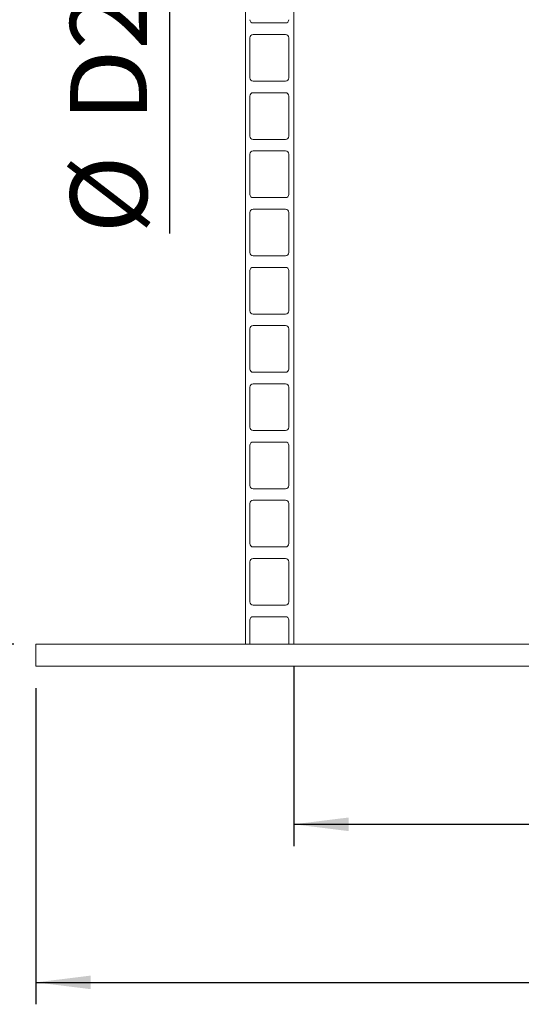
# Model space of a CAD drawing. Units: millimetres. Extents: x 91 to 5913, y 59 to 8240.
# Drawn here: x 724 to 1181, y 4399 to 5297 of the extents above; entities that cross this region are included whole.
import ezdxf

# ---------------------------------------------------------------- set-up
doc = ezdxf.new("R2010")
doc.units = ezdxf.units.MM
doc.header["$LTSCALE"] = 20
doc.linetypes.add('SLD-Solid', pattern=[0])
doc.layers.add('SLD-0', color=7, linetype='SLD-Solid')
doc.styles.add('SLDTEXTSTYLE0', font='ARIAL.TTF', dxfattribs={"width": 0.948})
doc.dimstyles.new('SLDDIMSTYLE2', dxfattribs={"dimtxt": 70, "dimasz": 50, "dimexe": 0, "dimexo": 0.0625, "dimgap": 17.5, "dimtad": 1, "dimrnd": 1e-09, "dimzin": 12, "dimdsep": 46, "dimtxsty": 'SLDTEXTSTYLE0', "dimsah": 1, "dimcen": 0.09, "dimadec": 0, "dimazin": 3, "dimtfac": 1, "dimtmove": 0, "dimatfit": 0, "dimfxl": 0, "dimfrac": 2, "dimtolj": 1, "dimtzin": 12, "dimarcsym": 0})
doc.dimstyles.new('SLDDIMSTYLE3', dxfattribs={"dimtxt": 70, "dimasz": 50, "dimexe": 0, "dimexo": 0.0625, "dimgap": 17.5, "dimtad": 1, "dimrnd": 1e-09, "dimzin": 12, "dimdsep": 46, "dimtxsty": 'SLDTEXTSTYLE0', "dimsah": 1, "dimcen": 0.09, "dimadec": 0, "dimazin": 3, "dimtfac": 1, "dimtofl": 0, "dimtmove": 0, "dimatfit": 3, "dimfxl": 0, "dimfrac": 2, "dimtolj": 1, "dimtzin": 12, "dimarcsym": 0})
doc.dimstyles.new('SLDDIMSTYLE4', dxfattribs={"dimtxt": 70, "dimasz": 50, "dimexe": 0, "dimexo": 0.0625, "dimgap": 17.5, "dimtad": 1, "dimdec": 0, "dimrnd": 1e-09, "dimzin": 12, "dimdsep": 46, "dimtxsty": 'SLDTEXTSTYLE0', "dimsah": 1, "dimcen": 0.09, "dimadec": 0, "dimazin": 3, "dimtfac": 1, "dimtofl": 0, "dimtmove": 0, "dimatfit": 3, "dimfxl": 0, "dimfrac": 2, "dimtolj": 1, "dimtzin": 12, "dimarcsym": 0})

# ---------------------------------------------------------------- blocks, each defined once
blk = doc.blocks.new('_D_7')
at = {"layer": 'SLD-0'}
for p, q in [((860.16, 5582.1), (860.16, 5632.1)), ((860.16, 5422.1), (860.16, 5582.1)), ((860.16, 5422.1), (860.16, 5101.72))]:
    blk.add_line(p, q, dxfattribs=at)
for points in [[(860.16, 5582.1), (866.36, 5632.1), (853.96, 5632.1)], [(860.16, 5422.1), (853.96, 5372.1), (866.36, 5372.1)]]:
    blk.add_solid(points, dxfattribs=at)
at = {"layer": 'SLD-0', "char_height": 70, "attachment_point": 1, "rotation": 90, "style": 'SLDTEXTSTYLE0'}
for s, insert in [('D2', (769.73, 5203.78, 0.1)), ('%%c', (769.93, 5101.72, 0.1))]:
    blk.add_mtext(s, dxfattribs=dict(at, insert=insert))
blk = doc.blocks.new('SW_SYMBOL_MOD_BOX')
at = {"layer": 'SLD-0', "color": 0}
for p, q in [((4000, 4000), (4000, 16000)), ((4000, 16000), (16000, 16000)), ((16000, 16000), (16000, 4000)), ((4000, 4000), (16000, 4000))]:
    blk.add_line(p, q, dxfattribs=at)
blk = doc.blocks.new('_D_10')
at = {"layer": 'SLD-0'}
for p, q in [((738.53, 4687), (738.53, 4398.64)), ((2208.53, 4687), (2208.53, 4398.64)), ((738.53, 4418.64), (2208.53, 4418.64))]:
    blk.add_line(p, q, dxfattribs=at)
for points in [[(738.53, 4418.64), (788.53, 4412.44), (788.53, 4424.84)], [(2208.53, 4418.64), (2158.53, 4424.84), (2158.53, 4412.44)]]:
    blk.add_solid(points, dxfattribs=at)
at = {"layer": 'SLD-0', "xscale": 0.004511737089201878, "yscale": 0.004511737089201878, "zscale": 0.004511737089201878}
blk.add_blockref('SW_SYMBOL_MOD_BOX', (1304.17, 4428.76), dxfattribs=at)
at = {"layer": 'SLD-0', "insert": (1400.85, 4509.07, 0.1), "char_height": 70, "attachment_point": 1, "style": 'SLDTEXTSTYLE0'}
blk.add_mtext('1470', dxfattribs=at)
blk = doc.blocks.new('_D_11')
at = {"layer": 'SLD-0'}
for p, q in [((973.53, 4707), (973.53, 4542.83)), ((1973.53, 4707), (1973.53, 4542.83)), ((973.53, 4562.83), (1973.53, 4562.83))]:
    blk.add_line(p, q, dxfattribs=at)
for points in [[(973.53, 4562.83), (1023.53, 4556.63), (1023.53, 4569.03)], [(1973.53, 4562.83), (1923.53, 4569.03), (1923.53, 4556.63)]]:
    blk.add_solid(points, dxfattribs=at)
at = {"layer": 'SLD-0', "char_height": 70, "attachment_point": 1, "style": 'SLDTEXTSTYLE0'}
for s, insert in [('%%c', (1301.48, 4653.06, 0.1)), ('1000', (1403.54, 4653.26, 0.1))]:
    blk.add_mtext(s, dxfattribs=dict(at, insert=insert))
blk = doc.blocks.new('_D_12')
at = {"layer": 'SLD-0'}
for p, q in [((769.53, 5427), (685.31, 5427)), ((705.31, 5427), (705.31, 4727)), ((718.53, 4727), (685.31, 4727))]:
    blk.add_line(p, q, dxfattribs=at)
for points in [[(705.31, 5427), (699.11, 5377), (711.51, 5377)], [(705.31, 4727), (711.51, 4777), (699.11, 4777)]]:
    blk.add_solid(points, dxfattribs=at)
at = {"layer": 'SLD-0', "insert": (615.08, 5040.18, 0.1), "char_height": 70, "attachment_point": 1, "rotation": 90, "style": 'SLDTEXTSTYLE0'}
blk.add_mtext('H3', dxfattribs=at)

msp = doc.modelspace()

# ---------------------------------------------------------------- linework, layer by layer
at = {"color": 7, "linetype": 'SLD-Solid', "lineweight": 0}
for p, q in [((929.5273204, 4727.0000425), (929.5273204, 5422.0999923)), ((973.52735, 5422.0999923), (973.52735, 4727.0000425)), ((936.5273495, 5293.7000242), (966.0273571, 5293.7000242)), ((966.0273571, 5283.1999508), (936.5273495, 5283.1999508)), ((933.5273285, 5280.200049), (933.5273285, 5243.5999361)), ((969.0273781, 5243.5999361), (969.0273781, 5280.200049)), ((936.5273495, 5240.6000343), (966.0273571, 5240.6000343)), ((933.5273285, 5227.0999399), (933.5273285, 5190.4999462)), ((966.0273571, 5230.0999609), (936.5273495, 5230.0999609)), ((969.0273781, 5190.4999462), (969.0273781, 5227.0999399)), ((936.5273495, 5187.5000444), (966.0273571, 5187.5000444)), ((933.5273285, 5173.99995), (933.5273285, 5137.3999563)), ((966.0273571, 5176.999971), (936.5273495, 5176.999971)), ((969.0273781, 5137.3999563), (969.0273781, 5173.99995)), ((936.5273495, 5134.3999353), (966.0273571, 5134.3999353)), ((933.5273285, 5120.8999601), (933.5273285, 5084.2999664)), ((966.0273571, 5123.8999811), (936.5273495, 5123.8999811)), ((969.0273781, 5084.2999664), (969.0273781, 5120.8999601)), ((936.5273495, 5081.2999454), (966.0273571, 5081.2999454)), ((933.5273285, 5067.7999702), (933.5273285, 5031.1999765)), ((966.0273571, 5070.7999912), (936.5273495, 5070.7999912)), ((969.0273781, 5031.1999765), (969.0273781, 5067.7999702)), ((936.5273495, 5028.1999555), (966.0273571, 5028.1999555)), ((933.5273285, 5014.6999803), (933.5273285, 4978.1001058)), ((966.0273571, 5017.7000013), (936.5273495, 5017.7000013)), ((969.0273781, 4978.1001058), (969.0273781, 5014.6999803)), ((936.5273495, 4975.1000848), (966.0273571, 4975.1000848)), ((933.5273285, 4961.6001096), (933.5273285, 4924.9999967)), ((966.0273571, 4964.5998922), (936.5273495, 4964.5998922)), ((969.0273781, 4924.9999967), (969.0273781, 4961.6001096)), ((936.5273495, 4921.9999757), (966.0273571, 4921.9999757)), ((933.5273285, 4908.5000005), (933.5273285, 4871.8998876)), ((966.0273571, 4911.5000215), (936.5273495, 4911.5000215)), ((969.0273781, 4871.8998876), (969.0273781, 4908.5000005)), ((936.5273495, 4868.9001051), (966.0273571, 4868.9001051)), ((933.5273285, 4855.3998914), (933.5273285, 4818.8000169)), ((966.0273571, 4858.3999124), (936.5273495, 4858.3999124)), ((969.0273781, 4818.8000169), (969.0273781, 4855.3998914)), ((936.5273495, 4815.799996), (966.0273571, 4815.799996)), ((966.0273571, 4805.3000417), (936.5273495, 4805.3000417)), ((933.5273285, 4802.3000208), (933.5273285, 4765.6999078)), ((969.0273781, 4765.6999078), (969.0273781, 4802.3000208)), ((936.5273495, 4762.6998869), (966.0273571, 4762.6998869)), ((966.0273571, 4752.1999326), (936.5273495, 4752.1999326)), ((933.5273285, 4749.1999117), (933.5273285, 4727.0000425)), ((969.0273781, 4727.0000425), (969.0273781, 4749.1999117)), ((738.5273357, 4707.0000616), (738.5273357, 4727.0000425)), ((738.5273357, 4727.0000425), (998.5273559, 4727.0000425)), ((998.5273559, 4727.0000425), (1948.527344, 4727.0000425)), ((998.5273559, 4707.0000616), (738.5273357, 4707.0000616)), ((998.5273559, 4707.0000616), (1948.527344, 4707.0000616))]:
    msp.add_line(p, q, dxfattribs=at)
for centre, start, end in [((936.52735, 5296.6999948), 180, 270), ((966.02735, 5296.6999948), 270, 0), ((936.52735, 5280.1999948), 90, 180), ((966.02735, 5280.1999948), 0, 90), ((936.52735, 5243.5999948), 180, 270), ((966.02735, 5243.5999948), 270, 0), ((936.52735, 5227.0999948), 90, 180), ((966.02735, 5227.0999948), 0, 90), ((936.52735, 5190.4999948), 180, 270), ((966.02735, 5190.4999948), 270, 0), ((936.52735, 5173.9999948), 90, 180), ((966.02735, 5173.9999948), 0, 90), ((936.52735, 5137.3999948), 180, 270), ((966.02735, 5137.3999948), 270, 0), ((936.52735, 5120.8999948), 90, 180), ((966.02735, 5120.8999948), 0, 90), ((936.52735, 5084.2999948), 180, 270), ((966.02735, 5084.2999948), 270, 0), ((936.52735, 5067.7999948), 90, 180), ((966.02735, 5067.7999948), 0, 90), ((936.52735, 5031.1999948), 180, 270), ((966.02735, 5031.1999948), 270, 0), ((936.52735, 5014.6999948), 90, 180), ((966.02735, 5014.6999948), 0, 90), ((936.52735, 4978.0999948), 180, 270), ((966.02735, 4978.0999948), 270, 0), ((936.52735, 4961.5999948), 90, 180), ((966.02735, 4961.5999948), 0, 90), ((936.52735, 4924.9999948), 180, 270), ((966.02735, 4924.9999948), 270, 0), ((936.52735, 4908.4999948), 90, 180), ((966.02735, 4908.4999948), 0, 90), ((936.52735, 4871.8999948), 180, 270), ((966.02735, 4871.8999948), 270, 0), ((936.52735, 4855.3999948), 90, 180), ((966.02735, 4855.3999948), 0, 90), ((936.52735, 4818.7999948), 180, 270), ((966.02735, 4818.7999948), 270, 0), ((936.52735, 4802.2999948), 90, 180), ((966.02735, 4802.2999948), 0, 90), ((936.52735, 4765.6999948), 180, 270), ((966.02735, 4765.6999948), 270, 0), ((936.52735, 4749.1999948), 90, 180), ((966.02735, 4749.1999948), 0, 90)]:
    msp.add_arc(centre, 3, start, end, dxfattribs=at)

# ---------------------------------------------------------------- dimensions: what is measured, and where the dimension line sits
at = {"layer": 'SLD-0'}
dim = msp.add_linear_dim(base=(860.1609865, 5582.0999948), p1=(789.52735, 5422.0999948), p2=(789.52735, 5582.0999948), angle=90, text='%%c<>', dimstyle='SLDDIMSTYLE2', dxfattribs=at)
dim.commit()
dim.dimension.update_dxf_attribs({"geometry": '_D_7', "text_midpoint": (860.1609865, 5214.1962694), "dimtype": 160})
dim = msp.add_linear_dim(base=(705.3123006, 4726.9999948), p1=(789.52735, 5426.9999948), p2=(738.52735, 4726.9999948), angle=90, dimstyle='SLDDIMSTYLE4', dxfattribs=at)
dim.commit()
dim.dimension.update_dxf_attribs({"geometry": '_D_12', "text_midpoint": (705.3123006, 5101.6208885), "dimtype": 160})
for base, p1, p2, text, picture, middle in [((1973.52735, 4562.8286259), (973.52735, 4726.9999948), (1973.52735, 4726.9999948), '%%c<>', '_D_11', (1459.4552639, 4562.8286259)), ((2208.52735, 4418.6448841), (738.52735, 4706.9999948), (2208.52735, 4706.9999948), '{\\fGDT;o}<>', '_D_10', (1459.4552639, 4418.6448841))]:
    dim = msp.add_linear_dim(base=base, p1=p1, p2=p2, text=text, dimstyle='SLDDIMSTYLE3', dxfattribs=at)
    dim.commit()
    dim.dimension.update_dxf_attribs({"geometry": picture, "text_midpoint": middle, "dimtype": 160})

doc.saveas('drawing.dxf')
